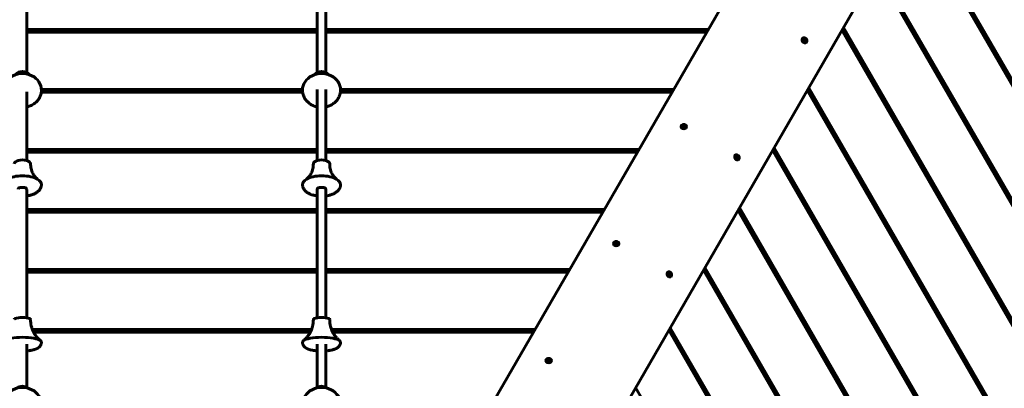
# Model space of a CAD drawing. Units: millimetres. Extents: x -4358 to 5277, y -4402 to 4682.
# Drawn here: x 83 to 1893, y 1402 to 2080 of the extents above; entities that cross this region are included whole.
import ezdxf

# ---------------------------------------------------------------- set-up
doc = ezdxf.new("R2010")
doc.units = ezdxf.units.MM
doc.linetypes.add('K5LT_BASIC', pattern=[0])

msp = doc.modelspace()

# ---------------------------------------------------------------- linework, layer by layer
at = {"linetype": 'K5LT_BASIC', "lineweight": 60}
for p, q in [((886.2, 1260.5), (1835.6, 2904.9)), ((2020.5, 2798), (1071.1, 1153.6)), ((1722.2, 2281.4), (2896.9, 246.8)), ((1722.2, 2281.4), (2896.9, 246.8)), ((1724.6, 2285.6), (2901.7, 246.8)), ((1721.9, 2280.9), (2896.3, 246.8)), ((1660.9, 2175.3), (2774.3, 246.8)), ((1658.2, 2170.5), (2768.9, 246.8)), ((1658.5, 2171.1), (2769.5, 246.8)), ((1658.5, 2171.1), (2769.5, 246.8)), ((95.6, 2119), (95.6, 1982.3)), ((629.6, 2119), (629.6, 1982.3)), ((645.6, 2119), (645.6, 1982.3)), ((1597.2, 2065), (2646.9, 246.8)), ((95.6, 2061.5), (629.6, 2061.5)), ((95.6, 2057.3), (629.6, 2057.3)), ((95.6, 2057.3), (629.6, 2057.3)), ((95.6, 2056.8), (629.6, 2056.8)), ((645.6, 2061.5), (1348.7, 2061.5)), ((645.6, 2057.3), (1346.2, 2057.3)), ((645.6, 2057.3), (1346.2, 2057.3)), ((645.6, 2056.8), (1345.9, 2056.8)), ((1594.5, 2060.2), (2641.5, 246.8)), ((1594.8, 2060.7), (2642.1, 246.8)), ((1594.8, 2060.7), (2642.1, 246.8)), ((1523.5, 2045.8), (1523.2, 2045.7)), ((1524.1, 2043.3), (1523.8, 2042.3)), ((1523.8, 2042.3), (1524.4, 2042)), ((1524.1, 2043.3), (1524, 2042.2)), ((1524.7, 2042.9), (1524.1, 2043.3)), ((1524.7, 2042.9), (1524.4, 2042)), ((1524.4, 2042), (1525, 2041.5)), ((1525.3, 2042.8), (1524.6, 2041.8)), ((1525.3, 2042.8), (1524.7, 2042.9)), ((1526.7, 2043.4), (1524.8, 2041.6)), ((1525, 2040.8), (1524.8, 2040.2)), ((1525.7, 2039.7), (1524.8, 2040.3)), ((1524.8, 2040.2), (1525.7, 2039.7)), ((1526.6, 2042.8), (1524.9, 2041.5)), ((1526.2, 2040.8), (1524.9, 2040.8)), ((1525.9, 2040.3), (1524.9, 2040.6)), ((1526.6, 2042.1), (1525, 2041.3)), ((1527.1, 2041.6), (1525, 2041)), ((1525, 2041.5), (1525, 2040.8)), ((1525, 2041), (1525.1, 2040.9)), ((1527.7, 2041.3), (1525.1, 2040.9)), ((1525.1, 2040.9), (1525.1, 2040.8)), ((1525.6, 2043.3), (1525.3, 2042.8)), ((1525.8, 2043.9), (1525.6, 2043.3)), ((1525.7, 2039.7), (1525.9, 2040.3)), ((1526.7, 2043.4), (1525.8, 2043.9)), ((1525.9, 2040.3), (1526.2, 2040.8)), ((1526.2, 2040.8), (1526.8, 2040.7)), ((1526.6, 2042.8), (1526.7, 2043.4)), ((1526.6, 2042.1), (1526.6, 2042.8)), ((1527.1, 2041.6), (1526.6, 2042.1)), ((1526.8, 2040.7), (1527.4, 2040.3)), ((1527.7, 2041.3), (1527.1, 2041.6)), ((1527.4, 2040.3), (1527.7, 2041.3)), ((1528.1, 2037.8), (1527.8, 2037.7)), ((95.6, 1947), (95.6, 1820.6)), ((122.4, 1947), (602.8, 1947)), ((122.4, 1947), (602.8, 1947)), ((122.4, 1946.5), (602.8, 1946.5)), ((122.6, 1951.2), (602.6, 1951.2)), ((629.6, 1951.2), (629.6, 1820.6)), ((645.6, 1951.2), (645.6, 1820.6)), ((672.4, 1947), (1282.5, 1947)), ((672.4, 1947), (1282.5, 1947)), ((672.4, 1946.5), (1282.2, 1946.5)), ((672.6, 1951.2), (1285, 1951.2)), ((1530.8, 1949.9), (2514.1, 246.8)), ((1531.1, 1950.4), (2514.7, 246.8)), ((1531.1, 1950.4), (2514.7, 246.8)), ((1533.6, 1954.6), (2519.6, 246.8)), ((1299.1, 1883), (1299.1, 1882.7)), ((1302.1, 1884.3), (1301.5, 1883.5)), ((1301.5, 1883.5), (1302.1, 1883.2)), ((1302.1, 1884.3), (1303.2, 1881.9)), ((1302.7, 1884), (1302.1, 1884.3)), ((1302.1, 1883.2), (1302.6, 1882.8)), ((1302.7, 1884), (1303.4, 1881.8)), ((1303.4, 1883.8), (1302.7, 1884)), ((1304, 1884.2), (1303.4, 1883.8)), ((1303.4, 1883.8), (1303.6, 1881.9)), ((1304, 1884.2), (1303.8, 1882)), ((1304.4, 1884.7), (1303.9, 1882.1)), ((1304.4, 1884.7), (1304, 1884.2)), ((1305, 1883.7), (1304.2, 1882)), ((1304.7, 1883.1), (1304.2, 1882)), ((1305.4, 1884.2), (1304.4, 1884.7)), ((1304.7, 1883.1), (1305, 1883.7)), ((1305.2, 1882.7), (1304.7, 1883.1)), ((1305, 1883.7), (1305.4, 1884.2)), ((1308.3, 1883), (1308.3, 1882.7)), ((1302.4, 1882.2), (1302, 1881.7)), ((1302, 1881.7), (1303, 1881.3)), ((1302, 1881.7), (1303, 1881.2)), ((1302.6, 1882.8), (1302.4, 1882.2)), ((1302.4, 1882.2), (1303.2, 1881.5)), ((1302.6, 1882.8), (1303.3, 1881.6)), ((1303, 1881.2), (1303.4, 1881.7)), ((1303.1, 1881.9), (1303.2, 1881.9)), ((1303.2, 1881.9), (1303.4, 1881.8)), ((1303.4, 1881.7), (1303.9, 1882.1)), ((1303.4, 1881.8), (1303.5, 1881.8)), ((1303.9, 1882.1), (1304.6, 1881.9)), ((1305.2, 1882.7), (1304.6, 1882)), ((1304.6, 1881.9), (1305.3, 1881.6)), ((1305.9, 1882.4), (1304.9, 1881.8)), ((1305.9, 1882.4), (1305.2, 1882.7)), ((1305.3, 1881.6), (1305.9, 1882.4)), ((95.6, 1840.9), (629.6, 1840.9)), ((95.6, 1836.7), (629.6, 1836.7)), ((95.6, 1836.7), (629.6, 1836.7)), ((95.6, 1836.2), (629.6, 1836.2)), ((645.6, 1840.9), (1221.3, 1840.9)), ((645.6, 1836.7), (1218.8, 1836.7)), ((645.6, 1836.7), (1218.8, 1836.7)), ((645.6, 1836.2), (1218.5, 1836.2)), ((1399.2, 1830.6), (1399, 1830.5)), ((1401.6, 1828.7), (1401.4, 1828.1)), ((1402.5, 1828.2), (1401.6, 1828.7)), ((1467.1, 1839.6), (2386.7, 246.8)), ((1467.4, 1840.1), (2387.3, 246.8)), ((1467.4, 1840.1), (2387.3, 246.8)), ((1469.9, 1844.3), (2392.2, 246.8)), ((1399.8, 1828.1), (1399.6, 1827.1)), ((1399.6, 1827.1), (1400.2, 1826.8)), ((1399.8, 1828.1), (1399.8, 1827)), ((1400.5, 1827.8), (1399.8, 1828.1)), ((1400.5, 1827.8), (1400.2, 1826.8)), ((1400.2, 1826.8), (1400.7, 1826.3)), ((1401.1, 1827.6), (1400.4, 1826.6)), ((1401.1, 1827.6), (1400.5, 1827.8)), ((1400.7, 1825.6), (1400.5, 1825)), ((1400.5, 1825), (1401.5, 1824.5)), ((1402.5, 1828.2), (1400.6, 1826.4)), ((1401.5, 1824.5), (1400.6, 1825.1)), ((1402.3, 1827.6), (1400.7, 1826.3)), ((1402.3, 1826.9), (1400.7, 1826.1)), ((1402.9, 1826.5), (1400.7, 1825.9)), ((1400.7, 1826.3), (1400.7, 1825.6)), ((1400.7, 1825.9), (1400.9, 1825.8)), ((1402, 1825.6), (1400.7, 1825.6)), ((1401.7, 1825.1), (1400.7, 1825.4)), ((1400.9, 1825.8), (1400.8, 1825.6)), ((1403.5, 1826.1), (1400.9, 1825.8)), ((1401.4, 1828.1), (1401.1, 1827.6)), ((1401.5, 1824.5), (1401.7, 1825.1)), ((1401.7, 1825.1), (1402, 1825.6)), ((1402, 1825.6), (1402.6, 1825.5)), ((1402.3, 1827.6), (1402.5, 1828.2)), ((1402.3, 1826.9), (1402.3, 1827.6)), ((1402.9, 1826.5), (1402.3, 1826.9)), ((1402.6, 1825.5), (1403.2, 1825.2)), ((1403.5, 1826.1), (1402.9, 1826.5)), ((1403.2, 1825.2), (1403.5, 1826.1)), ((1403.8, 1822.6), (1403.6, 1822.5)), ((95.6, 1767.6), (95.6, 1531.5)), ((629.6, 1767.6), (629.6, 1531.5)), ((645.6, 1767.6), (645.6, 1531.5)), ((95.6, 1730.6), (629.6, 1730.6)), ((95.6, 1726.4), (629.6, 1726.4)), ((95.6, 1726.4), (629.6, 1726.4)), ((95.6, 1725.8), (629.6, 1725.8)), ((645.6, 1730.6), (1157.6, 1730.6)), ((645.6, 1726.4), (1155.1, 1726.4)), ((645.6, 1726.4), (1155.1, 1726.4)), ((645.6, 1725.8), (1154.9, 1725.8)), ((1403.4, 1729.3), (2259.3, 246.8)), ((1403.7, 1729.8), (2259.9, 246.8)), ((1403.7, 1729.8), (2259.9, 246.8)), ((1406.2, 1734), (2264.8, 246.8)), ((1174.8, 1667.8), (1174.8, 1667.5)), ((1177.9, 1669.1), (1177.3, 1668.3)), ((1177.3, 1668.3), (1177.9, 1668)), ((1178.2, 1667), (1177.8, 1666.5)), ((1177.8, 1666.5), (1178.8, 1666.1)), ((1177.8, 1666.5), (1178.7, 1666.1)), ((1177.9, 1669.1), (1179, 1666.8)), ((1178.5, 1668.8), (1177.9, 1669.1)), ((1177.9, 1668), (1178.4, 1667.6)), ((1178.4, 1667.6), (1178.2, 1667)), ((1178.2, 1667), (1178.9, 1666.3)), ((1178.4, 1667.6), (1179, 1666.4)), ((1178.5, 1668.8), (1179.2, 1666.7)), ((1179.2, 1668.6), (1178.5, 1668.8)), ((1178.7, 1666.1), (1179.1, 1666.5)), ((1178.9, 1666.7), (1179, 1666.8)), ((1179, 1666.8), (1179.2, 1666.7)), ((1179.1, 1666.5), (1179.7, 1666.9)), ((1179.8, 1669), (1179.2, 1668.6)), ((1179.2, 1668.6), (1179.4, 1666.7)), ((1179.2, 1666.7), (1179.3, 1666.6)), ((1179.8, 1669), (1179.5, 1666.8)), ((1180.2, 1669.5), (1179.7, 1666.9)), ((1179.7, 1666.9), (1180.4, 1666.8)), ((1180.2, 1669.5), (1179.8, 1669)), ((1180.7, 1668.5), (1180, 1666.9)), ((1180.5, 1668), (1180, 1666.9)), ((1181.1, 1669), (1180.2, 1669.5)), ((1181, 1667.5), (1180.3, 1666.8)), ((1180.4, 1666.8), (1181, 1666.5)), ((1180.5, 1668), (1180.7, 1668.5)), ((1181, 1667.5), (1180.5, 1668)), ((1180.7, 1668.5), (1181.1, 1669)), ((1181.6, 1667.2), (1180.7, 1666.6)), ((1181.6, 1667.2), (1181, 1667.5)), ((1181, 1666.5), (1181.6, 1667.2)), ((1184, 1667.8), (1184, 1667.5)), ((95.6, 1620.2), (629.6, 1620.2)), ((95.6, 1616), (629.6, 1616)), ((95.6, 1616), (629.6, 1616)), ((95.6, 1615.5), (629.6, 1615.5)), ((645.6, 1620.2), (1093.9, 1620.2)), ((645.6, 1616), (1091.5, 1616)), ((645.6, 1616), (1091.5, 1616)), ((645.6, 1615.5), (1091.2, 1615.5)), ((1275, 1615.4), (1274.8, 1615.3)), ((1275.6, 1612.9), (1275.3, 1611.9)), ((1275.3, 1611.9), (1276, 1611.6)), ((1275.6, 1612.9), (1275.6, 1611.8)), ((1276.2, 1612.6), (1275.6, 1612.9)), ((1276.2, 1612.6), (1275.9, 1611.6)), ((1276, 1611.6), (1276.5, 1611.1)), ((1276.8, 1612.4), (1276.2, 1612.6)), ((1276.8, 1612.4), (1276.2, 1611.4)), ((1278.3, 1613.1), (1276.4, 1611.2)), ((1278.1, 1612.4), (1276.5, 1611.1)), ((1278.1, 1611.7), (1276.5, 1610.9)), ((1277.2, 1612.9), (1276.8, 1612.4)), ((1277.3, 1613.6), (1277.2, 1612.9)), ((1278.3, 1613.1), (1277.3, 1613.6)), ((1278.1, 1612.4), (1278.3, 1613.1)), ((1278.1, 1611.7), (1278.1, 1612.4)), ((1278.6, 1611.3), (1278.1, 1611.7)), ((1339.7, 1618.9), (2131.9, 246.8)), ((1340, 1619.5), (2132.5, 246.8)), ((1340, 1619.5), (2132.5, 246.8)), ((1342.5, 1623.7), (2137.4, 246.8)), ((1276.5, 1610.4), (1276.3, 1609.8)), ((1277.2, 1609.3), (1276.3, 1609.9)), ((1276.3, 1609.8), (1277.2, 1609.3)), ((1277.4, 1609.9), (1276.4, 1610.2)), ((1278.6, 1611.3), (1276.5, 1610.7)), ((1276.5, 1611.1), (1276.5, 1610.4)), ((1276.5, 1610.7), (1276.7, 1610.6)), ((1277.7, 1610.4), (1276.5, 1610.4)), ((1276.7, 1610.6), (1276.6, 1610.4)), ((1279.2, 1610.9), (1276.7, 1610.6)), ((1277.2, 1609.3), (1277.4, 1609.9)), ((1277.4, 1609.9), (1277.7, 1610.4)), ((1277.7, 1610.4), (1278.4, 1610.3)), ((1278.4, 1610.3), (1279, 1610)), ((1279.2, 1610.9), (1278.6, 1611.3)), ((1279, 1610), (1279.2, 1610.9)), ((1279.6, 1607.5), (1279.4, 1607.3)), ((106, 1509.9), (619.2, 1509.9)), ((107.8, 1505.7), (617.4, 1505.7)), ((107.8, 1505.7), (617.4, 1505.7)), ((108.1, 1505.2), (617.1, 1505.2)), ((656, 1509.9), (1030.2, 1509.9)), ((657.8, 1505.7), (1027.8, 1505.7)), ((657.8, 1505.7), (1027.8, 1505.7)), ((658.1, 1505.2), (1027.5, 1505.2)), ((1276, 1508.6), (2004.5, 246.8)), ((1276.3, 1509.1), (2005.1, 246.8)), ((1276.3, 1509.1), (2005.1, 246.8)), ((1278.8, 1513.3), (2010, 246.8)), ((95.6, 1483), (95.6, 1403.5)), ((629.6, 1483), (629.6, 1403.5)), ((645.6, 1483), (645.6, 1403.5)), ((1050.6, 1452.6), (1050.6, 1452.3)), ((1053.6, 1453.9), (1053, 1453.2)), ((1053, 1453.2), (1053.7, 1452.8)), ((1053.9, 1451.9), (1053.5, 1451.4)), ((1053.5, 1451.4), (1054.5, 1450.9)), ((1053.5, 1451.4), (1054.5, 1450.9)), ((1053.6, 1453.9), (1054.7, 1451.6)), ((1054.3, 1453.6), (1053.6, 1453.9)), ((1053.7, 1452.8), (1054.1, 1452.4)), ((1054.1, 1452.4), (1053.9, 1451.9)), ((1053.9, 1451.9), (1054.7, 1451.1)), ((1054.1, 1452.4), (1054.8, 1451.3)), ((1054.3, 1453.6), (1054.9, 1451.5)), ((1055, 1453.4), (1054.3, 1453.6)), ((1054.5, 1450.9), (1054.9, 1451.4)), ((1054.7, 1451.5), (1054.7, 1451.6)), ((1054.7, 1451.6), (1054.9, 1451.5)), ((1054.9, 1451.4), (1055.5, 1451.8)), ((1054.9, 1451.5), (1055, 1451.5)), ((1055.5, 1453.8), (1055, 1453.4)), ((1055, 1453.4), (1055.1, 1451.5)), ((1055.5, 1453.8), (1055.3, 1451.7)), ((1055.9, 1454.3), (1055.4, 1451.7)), ((1055.9, 1454.3), (1055.5, 1453.8)), ((1055.5, 1451.8), (1056.2, 1451.6)), ((1056.5, 1453.3), (1055.7, 1451.7)), ((1056.3, 1452.8), (1055.7, 1451.7)), ((1056.9, 1453.8), (1055.9, 1454.3)), ((1056.8, 1452.4), (1056.1, 1451.6)), ((1056.2, 1451.6), (1056.8, 1451.3)), ((1056.3, 1452.8), (1056.5, 1453.3)), ((1056.8, 1452.4), (1056.3, 1452.8)), ((1056.5, 1453.3), (1056.9, 1453.8)), ((1057.4, 1452), (1056.5, 1451.4)), ((1057.4, 1452), (1056.8, 1452.4)), ((1056.8, 1451.3), (1057.4, 1452)), ((1059.8, 1452.6), (1059.8, 1452.3)), ((1215.1, 1403), (1882.6, 246.8))]:
    msp.add_line(p, q, dxfattribs=at)
for centre, major_axis in [((1525.7, 2041.7), (2.5, -4.33)), ((1303.7, 1883.1), (-5, 0)), ((1401.5, 1826.5), (2.5, -4.33)), ((1179.5, 1667.9), (-5, 0)), ((1277.2, 1611.3), (2.5, -4.33)), ((1055.3, 1452.7), (-5, 0))]:
    msp.add_ellipse(centre, major_axis=major_axis, ratio=0.788011, dxfattribs=at)
for centre, major_axis, ratio, start_param, end_param in [((1525.8, 2041.8), (2.3, -3.98), 0.788011, 0, 3.141593), ((1525.5, 2041.7), (2.3, -3.98), 0.788011, 3.141593, 5.375614), ((1525.8, 2041.8), (2.3, -3.98), 0.788011, 3.141593, 5.375614), ((1525.5, 2041.7), (2.3, -3.98), 0.788011, 5.375614, 6.283185), ((1525.8, 2041.8), (2.3, -3.98), 0.788011, 5.375614, 6.283185), ((87.6, 1950.2), (35, 0), 0.871456, 0, 3.141593), ((87.6, 1971.3), (15, 0), 0.871456, 0.607274, 2.534319), ((637.6, 1950.2), (35, 0), 0.871456, 0, 3.141593), ((637.6, 1971.3), (15, 0), 0.871456, 0.607274, 2.534319), ((1303.7, 1883), (4.6, 0), 0.788011, 0, 3.141593), ((1303.7, 1883), (4.6, 0), 0.788011, 3.141593, 4.146323), ((1303.7, 1883), (4.6, 0), 0.788011, 4.146323, 6.283185), ((1401.3, 1826.5), (2.3, -3.98), 0.788011, 3.141593, 5.375614), ((1401.5, 1826.6), (2.3, -3.98), 0.788011, 3.141593, 5.375614), ((1401.5, 1826.6), (2.3, -3.98), 0.788011, 0, 3.141593), ((87.6, 1814.8), (15, 0), 0.457419, 0, 3.141593), ((637.6, 1814.8), (15, 0), 0.457419, 0, 3.141593), ((1401.3, 1826.5), (2.3, -3.98), 0.788011, 5.375614, 6.283185), ((1401.5, 1826.6), (2.3, -3.98), 0.788011, 5.375614, 6.283185), ((87.6, 1776.6), (35, 0), 0.457419, 0.656806, 2.484787), ((637.6, 1776.6), (35, 0), 0.457419, 0.656806, 2.484787), ((87.6, 1776.6), (35, 0), 0.457419, 0, 0.656806), ((637.6, 1776.6), (35, 0), 0.457419, 2.484787, 3.141593), ((637.6, 1776.6), (35, 0), 0.457419, 0, 0.656806), ((87.6, 1767.7), (8, 0), 0.457419, 0, 3.141593), ((637.6, 1767.7), (8, 0), 0.457419, 0, 3.141593), ((1179.4, 1667.8), (4.6, 0), 0.788011, 0, 3.141593), ((1179.4, 1667.8), (4.6, 0), 0.788011, 3.141593, 4.146323), ((1179.4, 1667.8), (4.6, 0), 0.788011, 4.146323, 6.283185), ((1277.1, 1611.3), (2.3, -3.98), 0.788011, 3.141593, 5.375614), ((1277.3, 1611.4), (2.3, -3.98), 0.788011, 3.141593, 5.375614), ((1277.3, 1611.4), (2.3, -3.98), 0.788011, 0, 3.141593), ((1277.1, 1611.3), (2.3, -3.98), 0.788011, 5.375614, 6.283185), ((1277.3, 1611.4), (2.3, -3.98), 0.788011, 5.375614, 6.283185), ((87.6, 1528.3), (15, 0), 0.253485, 0, 3.141593), ((637.6, 1528.3), (15, 0), 0.253485, 0, 3.141593), ((87.6, 1486.7), (35, 0), 0.253485, 0.3163, 2.825293), ((87.6, 1486.7), (35, 0), 0.253485, 0, 0.3163), ((637.6, 1486.7), (35, 0), 0.253485, 2.825293, 3.141593), ((637.6, 1486.7), (35, 0), 0.253485, 0.3163, 2.825293), ((637.6, 1486.7), (35, 0), 0.253485, 0, 0.3163), ((1055.2, 1452.6), (4.6, 0), 0.788011, 0, 3.141593), ((1055.2, 1452.6), (4.6, 0), 0.788011, 3.141593, 4.146323), ((1055.2, 1452.6), (4.6, 0), 0.788011, 4.146323, 6.283185), ((87.6, 1372.4), (35, 0), 0.886414, 0, 3.141593), ((87.6, 1392.3), (15, 0), 0.886414, 0.82708, 2.314513), ((637.6, 1372.4), (35, 0), 0.886414, 0, 3.141593), ((637.6, 1392.3), (15, 0), 0.886414, 0.82708, 2.314513)]:
    msp.add_ellipse(centre, major_axis=major_axis, ratio=ratio, start_param=start_param, end_param=end_param, dxfattribs=at)
for points, knots in [([(122.6, 1950.2), (122.6, 1949.1), (122.5, 1948.1), (122.4, 1947), (122.4, 1947), (122.4, 1946.8), (122.4, 1946.6), (122.2, 1945.6), (122.1, 1944.6), (121.6, 1942.7), (121.3, 1941.6), (120.6, 1939.5), (120.2, 1938.5), (119.2, 1936.5), (118.7, 1935.5), (117.5, 1933.6), (116.9, 1932.7), (115.4, 1930.9), (114.7, 1930), (113.9, 1929.2), (113.9, 1929.2), (113, 1928.3), (112.2, 1927.5), (110.3, 1926), (109.4, 1925.3), (107.3, 1923.9), (105.2, 1922.6), (102.9, 1921.6), (100.5, 1920.6), (99.3, 1920.2), (97.2, 1919.6), (96.4, 1919.4), (95.6, 1919.2)], [0, 0, 0, 0, 0.073681, 0.073681, 0.07496, 0.07496, 0.085697, 0.085697, 0.150026, 0.150026, 0.225416, 0.225416, 0.301339, 0.301339, 0.37797, 0.37797, 0.455473, 0.455473, 0.533981, 0.533981, 0.534545, 0.534545, 0.613603, 0.613603, 0.694431, 0.694431, 0.776545, 0.86003, 0.86003, 0.944985, 0.944985, 1, 1, 1, 1]), ([(629.6, 1919.2), (629, 1919.4), (628.4, 1919.5), (626.5, 1920), (625.2, 1920.4), (622.8, 1921.3), (621.6, 1921.9), (619.3, 1923), (618.2, 1923.7), (616.2, 1925), (615.2, 1925.7), (613.3, 1927.3), (612.4, 1928.1), (611.5, 1929), (611.4, 1929.1), (610.6, 1930), (609.9, 1930.7), (608.5, 1932.5), (607.8, 1933.4), (606.6, 1935.4), (606, 1936.4), (605.1, 1938.4), (604.6, 1939.4), (603.9, 1941.5), (603.6, 1942.6), (603.1, 1944.6), (603, 1945.5), (602.8, 1946.6), (602.8, 1946.7), (602.8, 1946.9), (602.8, 1947), (602.7, 1948.1), (602.6, 1949.1), (602.6, 1950.2)], [0, 0, 0, 0, 0.040251, 0.040251, 0.127101, 0.127101, 0.21229, 0.21229, 0.295966, 0.295966, 0.378237, 0.378237, 0.459191, 0.459191, 0.465456, 0.465456, 0.538915, 0.538915, 0.617499, 0.617499, 0.69506, 0.69506, 0.771728, 0.771728, 0.847673, 0.847673, 0.914304, 0.914304, 0.923078, 0.923078, 0.926319, 0.926319, 1, 1, 1, 1]), ([(672.6, 1950.2), (672.6, 1949.1), (672.5, 1948.1), (672.4, 1947), (672.4, 1947), (672.4, 1946.8), (672.4, 1946.6), (672.2, 1945.6), (672.1, 1944.6), (671.6, 1942.7), (671.3, 1941.6), (670.6, 1939.5), (670.2, 1938.5), (669.2, 1936.5), (668.7, 1935.5), (667.5, 1933.6), (666.9, 1932.7), (665.4, 1930.9), (664.7, 1930), (663.9, 1929.2), (663.9, 1929.2), (663, 1928.3), (662.2, 1927.5), (660.3, 1926), (659.4, 1925.3), (657.3, 1923.9), (655.2, 1922.6), (652.9, 1921.6), (650.5, 1920.6), (649.3, 1920.2), (647.2, 1919.6), (646.4, 1919.4), (645.6, 1919.2)], [0, 0, 0, 0, 0.073681, 0.073681, 0.07496, 0.07496, 0.085697, 0.085697, 0.150026, 0.150026, 0.225416, 0.225416, 0.301339, 0.301339, 0.37797, 0.37797, 0.455473, 0.455473, 0.533981, 0.533981, 0.534545, 0.534545, 0.613603, 0.613603, 0.694431, 0.694431, 0.776545, 0.86003, 0.86003, 0.944985, 0.944985, 1, 1, 1, 1]), ([(102.6, 1814.8), (102.6, 1813.3), (102.7, 1811.7), (103, 1808.7), (103.3, 1807.2), (104, 1804.2), (104.4, 1802.8), (105.3, 1800), (105.9, 1798.7), (107.1, 1796.3), (107.7, 1795.1), (109, 1793), (109.7, 1792), (111.1, 1790.3), (111.7, 1789.5), (112.9, 1788.3), (113.5, 1787.8), (114.4, 1787), (114.7, 1786.7), (115.2, 1786.4), (115.3, 1786.4), (115.3, 1786.4)], [0, 0, 0, 0, 0.108461, 0.108461, 0.216682, 0.216682, 0.324182, 0.324182, 0.430456, 0.430456, 0.534991, 0.534991, 0.637245, 0.637245, 0.736739, 0.736739, 0.83316, 0.83316, 0.923391, 0.923391, 1, 1, 1, 1]), ([(622.6, 1814.8), (622.6, 1813.3), (622.5, 1811.7), (622.2, 1808.7), (621.9, 1807.2), (621.2, 1804.2), (620.8, 1802.8), (619.9, 1800), (619.3, 1798.7), (618.1, 1796.3), (617.5, 1795.1), (616.2, 1793), (615.5, 1792), (614.1, 1790.3), (613.5, 1789.5), (612.3, 1788.3), (611.7, 1787.8), (610.8, 1787), (610.4, 1786.7), (610, 1786.4), (609.9, 1786.4), (609.9, 1786.4)], [0, 0, 0, 0, 0.108461, 0.108461, 0.216682, 0.216682, 0.324182, 0.324182, 0.430456, 0.430456, 0.534991, 0.534991, 0.637245, 0.637245, 0.736739, 0.736739, 0.83316, 0.83316, 0.923391, 0.923391, 1, 1, 1, 1]), ([(652.6, 1814.8), (652.6, 1813.3), (652.7, 1811.7), (653, 1808.7), (653.3, 1807.2), (654, 1804.2), (654.4, 1802.8), (655.3, 1800), (655.9, 1798.7), (657.1, 1796.3), (657.7, 1795.1), (659, 1793), (659.7, 1792), (661.1, 1790.3), (661.7, 1789.5), (662.9, 1788.3), (663.5, 1787.8), (664.4, 1787), (664.7, 1786.7), (665.2, 1786.4), (665.3, 1786.4), (665.3, 1786.4)], [0, 0, 0, 0, 0.108461, 0.108461, 0.216682, 0.216682, 0.324182, 0.324182, 0.430456, 0.430456, 0.534991, 0.534991, 0.637245, 0.637245, 0.736739, 0.736739, 0.83316, 0.83316, 0.923391, 0.923391, 1, 1, 1, 1]), ([(95.6, 1755.7), (95.8, 1755.7), (96, 1755.7), (97.3, 1755.9), (98.4, 1756.1), (100.6, 1756.5), (101.6, 1756.7), (103.7, 1757.3), (104.7, 1757.6), (106.3, 1758.1), (107, 1758.4), (108.4, 1759), (109.1, 1759.2), (110.4, 1759.9), (111, 1760.2), (112.3, 1760.9), (112.9, 1761.2), (114, 1762), (114.6, 1762.4), (115.7, 1763.2), (116.2, 1763.6), (117.2, 1764.6), (117.7, 1765), (118.6, 1766), (119, 1766.6), (119.6, 1767.4), (119.8, 1767.7), (120.4, 1768.6), (120.7, 1769.1), (121.2, 1770.2), (121.5, 1770.8), (121.9, 1771.9), (122.1, 1772.5), (122.3, 1773.6), (122.4, 1774.2), (122.6, 1775.4), (122.6, 1776), (122.6, 1776.6)], [0, 0, 0, 0, 0.012972, 0.012972, 0.094392, 0.094392, 0.174225, 0.174225, 0.251701, 0.251701, 0.30974, 0.30974, 0.367848, 0.367848, 0.425935, 0.425935, 0.484023, 0.484023, 0.542073, 0.542073, 0.600002, 0.600002, 0.65763, 0.65763, 0.714584, 0.714584, 0.74673, 0.74673, 0.800583, 0.800583, 0.85205, 0.85205, 0.90171, 0.90171, 0.950134, 0.950134, 1, 1, 1, 1]), ([(602.6, 1776.6), (602.6, 1776), (602.6, 1775.4), (602.8, 1774.3), (602.9, 1773.7), (603.1, 1772.6), (603.3, 1772.1), (603.6, 1771), (603.9, 1770.4), (604.4, 1769.3), (604.7, 1768.8), (605.3, 1767.8), (605.7, 1767.2), (606.4, 1766.3), (606.8, 1765.8), (607.5, 1765.1), (607.7, 1764.8), (608.4, 1764.1), (609, 1763.6), (610.1, 1762.7), (610.7, 1762.3), (611.8, 1761.6), (612.1, 1761.3), (612.9, 1760.9), (613.3, 1760.6), (614.4, 1760.1), (615, 1759.7), (616.3, 1759.1), (617, 1758.9), (618.4, 1758.3), (619.1, 1758.1), (620.5, 1757.6), (621.2, 1757.4), (623, 1756.9), (624, 1756.6), (626.1, 1756.2), (627.2, 1756), (628.7, 1755.8), (629.2, 1755.7), (629.6, 1755.7)], [0, 0, 0, 0, 0.047456, 0.047456, 0.095122, 0.095122, 0.143501, 0.143501, 0.193042, 0.193042, 0.244245, 0.244245, 0.29765, 0.29765, 0.350322, 0.350322, 0.379085, 0.379085, 0.439806, 0.439806, 0.504001, 0.504001, 0.542452, 0.542452, 0.581063, 0.581063, 0.638851, 0.638851, 0.696639, 0.696639, 0.754376, 0.754376, 0.811973, 0.811973, 0.889871, 0.889871, 0.969392, 0.969392, 1, 1, 1, 1]), ([(645.6, 1755.7), (645.8, 1755.7), (646, 1755.7), (647.3, 1755.9), (648.4, 1756.1), (650.6, 1756.5), (651.6, 1756.7), (653.7, 1757.3), (654.7, 1757.6), (656.3, 1758.1), (657, 1758.4), (658.4, 1759), (659.1, 1759.2), (660.4, 1759.9), (661, 1760.2), (662.3, 1760.9), (662.9, 1761.2), (664, 1762), (664.6, 1762.4), (665.7, 1763.2), (666.2, 1763.6), (667.2, 1764.6), (667.7, 1765), (668.6, 1766), (669, 1766.6), (669.6, 1767.4), (669.8, 1767.7), (670.4, 1768.6), (670.7, 1769.1), (671.2, 1770.2), (671.5, 1770.8), (671.9, 1771.9), (672.1, 1772.5), (672.3, 1773.6), (672.4, 1774.2), (672.6, 1775.4), (672.6, 1776), (672.6, 1776.6)], [0, 0, 0, 0, 0.012972, 0.012972, 0.094392, 0.094392, 0.174225, 0.174225, 0.251701, 0.251701, 0.30974, 0.30974, 0.367848, 0.367848, 0.425935, 0.425935, 0.484023, 0.484023, 0.542073, 0.542073, 0.600002, 0.600002, 0.65763, 0.65763, 0.714584, 0.714584, 0.74673, 0.74673, 0.800583, 0.800583, 0.85205, 0.85205, 0.90171, 0.90171, 0.950134, 0.950134, 1, 1, 1, 1]), ([(102.6, 1528.3), (102.6, 1526.3), (102.7, 1524.3), (103.2, 1520.4), (103.5, 1518.4), (104.4, 1514.6), (105, 1512.7), (106.3, 1509.1), (107.1, 1507.4), (107.8, 1505.7), (107.9, 1505.6), (108.7, 1503.9), (109.7, 1502.2), (111.7, 1499.2), (112.7, 1497.7), (114.9, 1495), (116.1, 1493.8), (118.4, 1491.5), (119.7, 1490.4), (120.9, 1489.5)], [0, 0, 0, 0, 0.126767, 0.126767, 0.253359, 0.253359, 0.379455, 0.379455, 0.500836, 0.500836, 0.504692, 0.504692, 0.628643, 0.628643, 0.750841, 0.750841, 0.870764, 0.870764, 1, 1, 1, 1]), ([(622.6, 1528.3), (622.6, 1526.3), (622.5, 1524.3), (622, 1520.4), (621.7, 1518.4), (620.8, 1514.6), (620.2, 1512.7), (618.9, 1509.1), (618.1, 1507.4), (617.3, 1505.7), (617.3, 1505.6), (616.5, 1503.9), (615.5, 1502.2), (613.5, 1499.2), (612.5, 1497.7), (610.3, 1495), (609.1, 1493.8), (606.8, 1491.5), (605.5, 1490.4), (604.3, 1489.5)], [0, 0, 0, 0, 0.126767, 0.126767, 0.253359, 0.253359, 0.379455, 0.379455, 0.500836, 0.500836, 0.504692, 0.504692, 0.628643, 0.628643, 0.750841, 0.750841, 0.870764, 0.870764, 1, 1, 1, 1]), ([(652.6, 1528.3), (652.6, 1526.3), (652.7, 1524.3), (653.2, 1520.4), (653.5, 1518.4), (654.4, 1514.6), (655, 1512.7), (656.3, 1509.1), (657.1, 1507.4), (657.8, 1505.7), (657.9, 1505.6), (658.7, 1503.9), (659.7, 1502.2), (661.7, 1499.2), (662.7, 1497.7), (664.9, 1495), (666.1, 1493.8), (668.4, 1491.5), (669.7, 1490.4), (670.9, 1489.5)], [0, 0, 0, 0, 0.126767, 0.126767, 0.253359, 0.253359, 0.379455, 0.379455, 0.500836, 0.500836, 0.504692, 0.504692, 0.628643, 0.628643, 0.750841, 0.750841, 0.870764, 0.870764, 1, 1, 1, 1]), ([(95.6, 1470.7), (96, 1470.7), (96.5, 1470.7), (98, 1470.9), (99, 1471), (101.1, 1471.2), (102, 1471.4), (103.9, 1471.7), (104.8, 1471.9), (106.6, 1472.2), (107.4, 1472.4), (109, 1472.9), (109.7, 1473.1), (111, 1473.5), (111.6, 1473.7), (112.5, 1474), (112.8, 1474.2), (113.3, 1474.4), (113.6, 1474.5), (114.2, 1474.8), (114.4, 1474.9), (115, 1475.2), (115.3, 1475.4), (115.8, 1475.7), (116, 1475.8), (116.6, 1476.2), (116.8, 1476.3), (117.3, 1476.7), (117.5, 1476.9), (118, 1477.2), (118.2, 1477.4), (118.8, 1478), (119.2, 1478.3), (119.8, 1479.1), (120.1, 1479.4), (120.6, 1480.2), (120.9, 1480.6), (121.4, 1481.4), (121.6, 1481.9), (121.9, 1482.7), (122.1, 1483.2), (122.3, 1484), (122.4, 1484.5), (122.5, 1485.4), (122.6, 1485.8), (122.6, 1486.4), (122.6, 1486.6), (122.6, 1486.7)], [0, 0, 0, 0, 0.033356, 0.033356, 0.112732, 0.112732, 0.19104, 0.19104, 0.268169, 0.268169, 0.343866, 0.343866, 0.414369, 0.414369, 0.474369, 0.474369, 0.504549, 0.504549, 0.534642, 0.534642, 0.564735, 0.564735, 0.594782, 0.594782, 0.624676, 0.624676, 0.654191, 0.654191, 0.682852, 0.682852, 0.709694, 0.709694, 0.757293, 0.757293, 0.797221, 0.797221, 0.838324, 0.838324, 0.877463, 0.877463, 0.915229, 0.915229, 0.952091, 0.952091, 0.988438, 0.988438, 1, 1, 1, 1]), ([(602.6, 1486.7), (602.6, 1486.3), (602.6, 1485.8), (602.7, 1484.9), (602.8, 1484.5), (603, 1483.6), (603.1, 1483.2), (603.4, 1482.3), (603.6, 1481.9), (604, 1481.1), (604.2, 1480.7), (604.7, 1479.9), (605, 1479.5), (605.6, 1478.8), (605.9, 1478.5), (606.5, 1477.8), (606.9, 1477.5), (607.4, 1477.1), (607.7, 1476.9), (608.1, 1476.5), (608.4, 1476.3), (608.9, 1476), (609.1, 1475.8), (609.7, 1475.5), (609.9, 1475.4), (610.4, 1475.1), (610.7, 1475), (611.2, 1474.7), (611.5, 1474.6), (612, 1474.3), (612.3, 1474.2), (612.9, 1474), (613.2, 1473.9), (614.1, 1473.5), (614.7, 1473.3), (615.9, 1472.9), (616.5, 1472.8), (617.8, 1472.4), (618.5, 1472.3), (619.8, 1472), (620.5, 1471.8), (622.1, 1471.6), (623, 1471.4), (625, 1471.1), (626, 1471), (627.9, 1470.8), (628.7, 1470.7), (629.6, 1470.7)], [0, 0, 0, 0, 0.03613, 0.03613, 0.072392, 0.072392, 0.109094, 0.109094, 0.146494, 0.146494, 0.185008, 0.185008, 0.225184, 0.225184, 0.267685, 0.267685, 0.307094, 0.307094, 0.336149, 0.336149, 0.365543, 0.365543, 0.394827, 0.394827, 0.424111, 0.424111, 0.45328, 0.45328, 0.482113, 0.482113, 0.510186, 0.510186, 0.54321, 0.54321, 0.602712, 0.602712, 0.662214, 0.662214, 0.721569, 0.721569, 0.780546, 0.780546, 0.857177, 0.857177, 0.935055, 0.935055, 1, 1, 1, 1]), ([(645.6, 1470.7), (646, 1470.7), (646.5, 1470.7), (648, 1470.9), (649, 1471), (651.1, 1471.2), (652, 1471.4), (653.9, 1471.7), (654.8, 1471.9), (656.6, 1472.2), (657.4, 1472.4), (659, 1472.9), (659.7, 1473.1), (661, 1473.5), (661.6, 1473.7), (662.5, 1474), (662.8, 1474.2), (663.3, 1474.4), (663.6, 1474.5), (664.2, 1474.8), (664.4, 1474.9), (665, 1475.2), (665.3, 1475.4), (665.8, 1475.7), (666, 1475.8), (666.6, 1476.2), (666.8, 1476.3), (667.3, 1476.7), (667.5, 1476.9), (668, 1477.2), (668.2, 1477.4), (668.8, 1478), (669.2, 1478.3), (669.8, 1479.1), (670.1, 1479.4), (670.6, 1480.2), (670.9, 1480.6), (671.4, 1481.4), (671.6, 1481.9), (671.9, 1482.7), (672.1, 1483.2), (672.3, 1484), (672.4, 1484.5), (672.5, 1485.4), (672.6, 1485.8), (672.6, 1486.4), (672.6, 1486.6), (672.6, 1486.7)], [0, 0, 0, 0, 0.033356, 0.033356, 0.112732, 0.112732, 0.19104, 0.19104, 0.268169, 0.268169, 0.343866, 0.343866, 0.414369, 0.414369, 0.474369, 0.474369, 0.504549, 0.504549, 0.534642, 0.534642, 0.564735, 0.564735, 0.594782, 0.594782, 0.624676, 0.624676, 0.654191, 0.654191, 0.682852, 0.682852, 0.709694, 0.709694, 0.757293, 0.757293, 0.797221, 0.797221, 0.838324, 0.838324, 0.877463, 0.877463, 0.915229, 0.915229, 0.952091, 0.952091, 0.988438, 0.988438, 1, 1, 1, 1])]:
    msp.add_open_spline(points, degree=3, knots=knots, dxfattribs=at)

doc.saveas('drawing.dxf')
